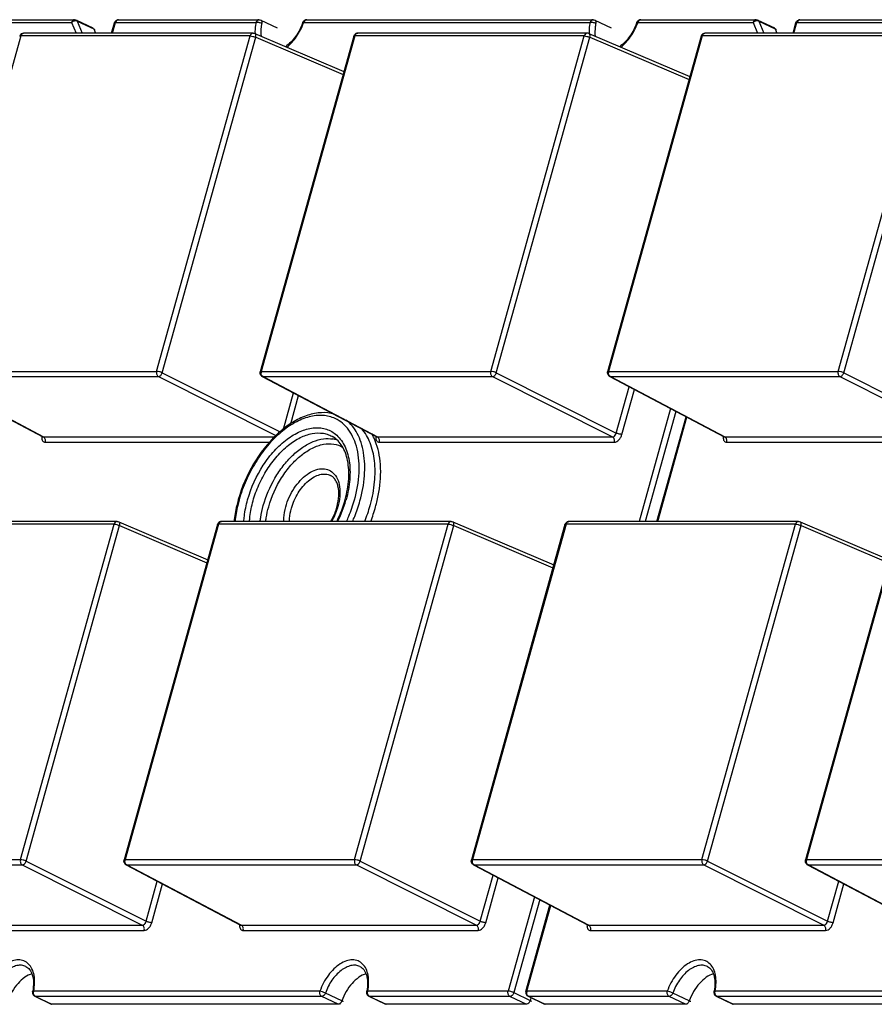
# Model space of a CAD drawing. Units: inches. Extents: x 3325 to 4956, y 2505 to 3468.
# Drawn here: x 3552 to 3593, y 2869 to 2916 of the extents above; entities that cross this region are included whole.
import ezdxf

# ---------------------------------------------------------------- set-up
doc = ezdxf.new("R2010")
doc.units = ezdxf.units.IN

msp = doc.modelspace()

# ---------------------------------------------------------------- linework, layer by layer
at = {"color": 7, "linetype": 'Continuous'}
for p, q in [((3549.093, 2916.134), (3554.639, 2916.134)), ((3549.237, 2916.266), (3554.783, 2916.266)), ((3554.639, 2916.134), (3554.849, 2915.616)), ((3554.869, 2916.247), (3555.661, 2915.87)), ((3554.911, 2916.199), (3555.147, 2915.616)), ((3554.911, 2916.199), (3555.703, 2915.823)), ((3555.703, 2915.823), (3555.786, 2915.616)), ((3556.56, 2915.616), (3556.701, 2916.12)), ((3556.605, 2915.616), (3556.749, 2916.134)), ((3556.749, 2916.134), (3563.506, 2916.134)), ((3556.893, 2916.266), (3563.65, 2916.266)), ((3563.735, 2916.247), (3564.527, 2915.87)), ((3565.805, 2916.134), (3579.575, 2916.134)), ((3565.949, 2916.266), (3579.719, 2916.266)), ((3579.805, 2916.247), (3580.597, 2915.87)), ((3581.875, 2916.134), (3587.421, 2916.134)), ((3582.019, 2916.266), (3587.565, 2916.266)), ((3587.421, 2916.134), (3587.631, 2915.616)), ((3587.651, 2916.247), (3588.443, 2915.87)), ((3587.693, 2916.199), (3587.929, 2915.616)), ((3587.693, 2916.199), (3588.485, 2915.823)), ((3588.485, 2915.823), (3588.569, 2915.616)), ((3589.342, 2915.616), (3589.483, 2916.12)), ((3589.387, 2915.616), (3589.531, 2916.134)), ((3589.531, 2916.134), (3596.288, 2916.134)), ((3589.675, 2916.266), (3596.432, 2916.266)), ((3552.188, 2915.485), (3547.688, 2899.345)), ((3563.228, 2915.485), (3552.188, 2915.485)), ((3563.372, 2915.616), (3552.332, 2915.616)), ((3558.728, 2899.345), (3563.228, 2915.485)), ((3558.997, 2899.278), (3563.497, 2915.418)), ((3563.451, 2915.6), (3567.735, 2913.771)), ((3563.497, 2915.418), (3567.695, 2913.626)), ((3568.209, 2915.47), (3563.709, 2899.33)), ((3568.258, 2915.485), (3563.758, 2899.345)), ((3579.298, 2915.485), (3568.258, 2915.485)), ((3579.442, 2915.616), (3568.402, 2915.616)), ((3574.798, 2899.345), (3579.298, 2915.485)), ((3575.067, 2899.278), (3579.567, 2915.418)), ((3579.521, 2915.6), (3584.38, 2913.526)), ((3579.567, 2915.418), (3584.339, 2913.381)), ((3584.922, 2915.47), (3580.421, 2899.33)), ((3584.97, 2915.485), (3580.47, 2899.345)), ((3584.922, 2915.47), (3584.922, 2915.47)), ((3596.011, 2915.485), (3584.97, 2915.485)), ((3596.155, 2915.616), (3585.114, 2915.616)), ((3591.51, 2899.345), (3596.011, 2915.485)), ((3591.779, 2899.278), (3596.279, 2915.418)), ((3547.688, 2899.345), (3558.728, 2899.345)), ((3558.997, 2899.278), (3564.668, 2896.43)), ((3563.758, 2899.345), (3574.798, 2899.345)), ((3575.067, 2899.278), (3580.84, 2896.378)), ((3580.47, 2899.345), (3591.51, 2899.345)), ((3591.779, 2899.278), (3597.45, 2896.43)), ((3547.739, 2899.1), (3553.248, 2896.198)), ((3547.776, 2899.091), (3553.283, 2896.19)), ((3547.776, 2899.091), (3558.816, 2899.091)), ((3558.816, 2899.091), (3564.465, 2896.253)), ((3563.809, 2899.1), (3563.846, 2899.091)), ((3563.809, 2899.1), (3569.317, 2896.198)), ((3563.846, 2899.091), (3574.886, 2899.091)), ((3563.846, 2899.091), (3569.352, 2896.19)), ((3574.886, 2899.091), (3580.659, 2896.19)), ((3580.521, 2899.1), (3580.558, 2899.091)), ((3580.521, 2899.1), (3586.03, 2896.198)), ((3580.558, 2899.091), (3591.598, 2899.091)), ((3580.558, 2899.091), (3586.065, 2896.19)), ((3591.598, 2899.091), (3597.247, 2896.253)), ((3564.822, 2896.565), (3565.309, 2898.31)), ((3580.84, 2896.378), (3581.461, 2898.605)), ((3581.109, 2896.312), (3581.711, 2898.473)), ((3565.181, 2896.82), (3565.559, 2898.178)), ((3583.452, 2897.556), (3581.937, 2892.124)), ((3583.706, 2897.422), (3582.229, 2892.124)), ((3582.792, 2892.124), (3584.197, 2897.163)), ((3582.837, 2892.124), (3584.236, 2897.143)), ((3553.248, 2896.198), (3553.283, 2896.19)), ((3553.283, 2896.19), (3564.394, 2896.19)), ((3553.371, 2895.936), (3564.166, 2895.936)), ((3569.317, 2896.198), (3569.352, 2896.19)), ((3569.352, 2896.19), (3580.659, 2896.19)), ((3569.44, 2895.936), (3580.747, 2895.936)), ((3586.03, 2896.198), (3586.065, 2896.19)), ((3586.065, 2896.19), (3597.176, 2896.19)), ((3586.153, 2895.936), (3596.948, 2895.936)), ((3556.822, 2892.124), (3545.782, 2892.124)), ((3572.892, 2892.124), (3561.852, 2892.124)), ((3589.604, 2892.124), (3578.564, 2892.124)), ((3556.678, 2891.993), (3545.638, 2891.993)), ((3552.178, 2875.853), (3556.678, 2891.993)), ((3552.447, 2875.786), (3556.947, 2891.926)), ((3556.901, 2892.108), (3561.185, 2890.279)), ((3556.947, 2891.926), (3561.145, 2890.134)), ((3561.659, 2891.978), (3557.159, 2875.838)), ((3561.708, 2891.993), (3557.208, 2875.853)), ((3572.748, 2891.993), (3561.708, 2891.993)), ((3568.248, 2875.853), (3572.748, 2891.993)), ((3568.517, 2875.786), (3573.017, 2891.926)), ((3572.97, 2892.108), (3577.829, 2890.034)), ((3573.017, 2891.926), (3577.789, 2889.889)), ((3578.371, 2891.978), (3573.871, 2875.838)), ((3578.42, 2891.993), (3573.92, 2875.853)), ((3589.46, 2891.993), (3578.42, 2891.993)), ((3584.96, 2875.853), (3589.46, 2891.993)), ((3585.229, 2875.786), (3589.729, 2891.926)), ((3589.683, 2892.108), (3593.968, 2890.279)), ((3589.729, 2891.926), (3593.927, 2890.134)), ((3594.441, 2891.978), (3589.941, 2875.838)), ((3594.49, 2891.993), (3589.99, 2875.853)), ((3541.138, 2875.853), (3552.178, 2875.853)), ((3541.226, 2875.598), (3552.266, 2875.598)), ((3552.266, 2875.598), (3558.039, 2872.698)), ((3552.447, 2875.786), (3558.22, 2872.886)), ((3557.208, 2875.853), (3568.248, 2875.853)), ((3557.258, 2875.607), (3562.767, 2872.706)), ((3557.259, 2875.607), (3557.295, 2875.598)), ((3557.295, 2875.598), (3568.336, 2875.598)), ((3557.295, 2875.598), (3562.802, 2872.698)), ((3568.336, 2875.598), (3574.109, 2872.698)), ((3568.517, 2875.786), (3574.29, 2872.886)), ((3573.92, 2875.853), (3584.96, 2875.853)), ((3573.971, 2875.607), (3574.008, 2875.598)), ((3573.971, 2875.607), (3579.48, 2872.706)), ((3574.008, 2875.598), (3585.048, 2875.598)), ((3574.008, 2875.598), (3579.515, 2872.698)), ((3585.048, 2875.598), (3590.821, 2872.698)), ((3585.229, 2875.786), (3591.002, 2872.886)), ((3589.99, 2875.853), (3601.03, 2875.853)), ((3590.041, 2875.607), (3590.078, 2875.598)), ((3590.041, 2875.607), (3595.549, 2872.706)), ((3590.078, 2875.598), (3601.118, 2875.598)), ((3590.078, 2875.598), (3595.585, 2872.698)), ((3574.29, 2872.886), (3574.911, 2875.112)), ((3558.22, 2872.886), (3558.759, 2874.817)), ((3558.489, 2872.819), (3559.009, 2874.685)), ((3574.559, 2872.819), (3575.161, 2874.98)), ((3591.002, 2872.886), (3591.541, 2874.817)), ((3591.271, 2872.819), (3591.791, 2874.685)), ((3576.902, 2874.064), (3575.636, 2869.526)), ((3577.156, 2873.93), (3575.909, 2869.457)), ((3576.487, 2869.511), (3577.647, 2873.671)), ((3576.536, 2869.526), (3577.686, 2873.651)), ((3546.733, 2872.698), (3558.039, 2872.698)), ((3562.767, 2872.706), (3562.802, 2872.698)), ((3562.802, 2872.698), (3574.109, 2872.698)), ((3579.48, 2872.706), (3579.515, 2872.698)), ((3579.515, 2872.698), (3590.821, 2872.698)), ((3546.82, 2872.444), (3558.127, 2872.444)), ((3562.89, 2872.444), (3574.197, 2872.444)), ((3579.603, 2872.444), (3590.909, 2872.444)), ((3566.58, 2869.526), (3552.81, 2869.526)), ((3567.638, 2869.06), (3566.846, 2869.436)), ((3575.636, 2869.526), (3568.88, 2869.526)), ((3575.909, 2869.457), (3576.701, 2869.081)), ((3583.293, 2869.526), (3576.536, 2869.526)), ((3584.35, 2869.06), (3583.558, 2869.436)), ((3599.362, 2869.526), (3585.592, 2869.526)), ((3552.902, 2869.269), (3552.868, 2869.277)), ((3552.868, 2869.277), (3553.66, 2868.9)), ((3566.672, 2869.269), (3552.902, 2869.269)), ((3552.902, 2869.269), (3553.693, 2868.893)), ((3567.463, 2868.893), (3566.672, 2869.269)), ((3568.971, 2869.269), (3568.938, 2869.277)), ((3568.938, 2869.277), (3569.73, 2868.9)), ((3575.728, 2869.269), (3568.971, 2869.269)), ((3568.971, 2869.269), (3569.763, 2868.893)), ((3575.728, 2869.269), (3576.52, 2868.893)), ((3576.628, 2869.269), (3576.594, 2869.277)), ((3576.594, 2869.277), (3577.386, 2868.9)), ((3583.384, 2869.269), (3576.628, 2869.269)), ((3576.628, 2869.269), (3577.419, 2868.893)), ((3576.736, 2869.209), (3576.701, 2869.081)), ((3584.176, 2868.893), (3583.384, 2869.269)), ((3585.65, 2869.277), (3586.442, 2868.9)), ((3585.684, 2869.269), (3585.651, 2869.277)), ((3599.454, 2869.269), (3585.684, 2869.269)), ((3585.684, 2869.269), (3586.476, 2868.893)), ((3567.463, 2868.893), (3553.693, 2868.893)), ((3576.52, 2868.893), (3569.763, 2868.893)), ((3584.176, 2868.893), (3577.419, 2868.893)), ((3600.246, 2868.893), (3586.476, 2868.893))]:
    msp.add_line(p, q, dxfattribs=at)
for points in [[(3553.248, 2896.198), (3553.252, 2896.196), (3553.261, 2896.188)], [(3569.318, 2896.198), (3569.322, 2896.196), (3569.331, 2896.188)], [(3586.03, 2896.198), (3586.034, 2896.196), (3586.044, 2896.188)], [(3562.767, 2872.706), (3562.772, 2872.703), (3562.781, 2872.695)], [(3579.48, 2872.706), (3579.484, 2872.703), (3579.493, 2872.695)]]:
    msp.add_lwpolyline(points, dxfattribs=at)
for centre, radius, start, end in [((3563.095, 2917.097), 2.877, 340.0576, 340.4399), ((3579.165, 2917.097), 2.877, 340.0576, 340.4399), ((3552.33, 2915.417), 0.198, 160.0339, 164.5099), ((3552.332, 2915.416), 0.2, 89.762, 159.9449), ((3552.332, 2915.5), 0.117, 89.908, 98.2161), ((3568.402, 2915.417), 0.2, 89.9871, 142.5036), ((3585.113, 2915.417), 0.198, 160.0339, 164.5099), ((3585.114, 2915.416), 0.2, 89.762, 159.9449), ((3585.114, 2915.5), 0.117, 89.908, 98.2161), ((3564.009, 2899.276), 0.26, 169.1569, 181.6047), ((3563.994, 2899.279), 0.245, 164.4469, 169.1452), ((3580.721, 2899.276), 0.26, 169.1569, 181.6047), ((3580.706, 2899.279), 0.245, 164.4469, 169.1452), ((3563.902, 2899.277), 0.2, 199.9437, 242.3284), ((3580.614, 2899.277), 0.2, 199.9437, 242.3284), ((3568.1, 2892.491), 5.24, 130.5138, 133.3846), ((3553.689, 2896.167), 0.492, 173.7191, 176.795), ((3553.659, 2896.169), 0.461, 176.814, 178.3346), ((3566.98, 2894.812), 1.301, 71.5239, 79.8714), ((3566.832, 2895.035), 2.599, 24.9714, 30.4075), ((3569.759, 2896.167), 0.492, 173.7191, 176.795), ((3569.729, 2896.169), 0.461, 176.814, 178.3346), ((3586.441, 2896.169), 0.461, 176.814, 178.3346), ((3586.472, 2896.167), 0.492, 173.7191, 176.795), ((3569.207, 2891.329), 6.808, 164.1736, 164.4205), ((3569.037, 2891.405), 6.581, 164.4206, 164.6354), ((3562.102, 2894.779), 5.959, 333.4813, 344.0727), ((3562.575, 2894.612), 5.415, 344.4205, 344.6831), ((3562.41, 2894.686), 5.637, 344.1217, 344.4205), ((3564.385, 2893.689), 3.179, 330.4135, 343.7869), ((3564.741, 2893.556), 2.758, 344.4204, 344.9243), ((3564.57, 2893.632), 2.986, 343.8497, 344.4201), ((3561.913, 2894.877), 7.36, 338.0184, 344.3571), ((3562.293, 2894.762), 6.963, 344.4205, 344.7938), ((3561.895, 2894.891), 7.647, 338.7763, 344.369), ((3561.852, 2891.924), 0.2, 89.9871, 142.5036), ((3578.564, 2891.924), 0.2, 89.9871, 142.5036), ((3557.352, 2875.784), 0.2, 199.9437, 242.3284), ((3557.459, 2875.784), 0.26, 169.1569, 181.6047), ((3557.444, 2875.787), 0.245, 164.4469, 169.1452), ((3574.171, 2875.784), 0.26, 169.1443, 181.7328), ((3574.156, 2875.787), 0.245, 164.4467, 169.1321), ((3590.134, 2875.784), 0.2, 199.9437, 242.3284), ((3590.241, 2875.784), 0.26, 169.1569, 181.6047), ((3590.226, 2875.787), 0.245, 164.4469, 169.1452), ((3563.209, 2872.675), 0.492, 173.7191, 176.795), ((3563.179, 2872.677), 0.461, 176.814, 178.3346), ((3579.891, 2872.677), 0.461, 176.814, 178.3346), ((3579.922, 2872.675), 0.492, 173.7191, 176.795), ((3552.955, 2869.457), 0.2, 168.5958, 181.7828), ((3550.466, 2869.961), 2.338, 348.5603, 349.4422), ((3553.051, 2869.459), 0.25, 164.4863, 172.3856), ((3569.024, 2869.457), 0.2, 168.5958, 181.7828), ((3566.536, 2869.961), 2.338, 348.5603, 349.4422), ((3569.12, 2869.459), 0.25, 164.4863, 172.3856), ((3576.681, 2869.457), 0.201, 164.473, 180.6556), ((3576.787, 2869.457), 0.26, 169.1175, 182.0321), ((3576.772, 2869.46), 0.245, 164.4467, 169.1039), ((3585.737, 2869.457), 0.2, 168.5958, 181.7828), ((3583.249, 2869.961), 2.338, 348.5603, 349.4422), ((3585.833, 2869.459), 0.25, 164.4863, 172.3856)]:
    msp.add_arc(centre, radius, start, end, dxfattribs=at)
for points, start_tangent, end_tangent in [([(3554.783, 2916.266), (3554.695, 2916.23), (3554.639, 2916.134)], (-1, 0.000884), (-0.268573, -0.963259)), ([(3554.772, 2916.208), (3554.735, 2916.197), (3554.639, 2916.134)], (-0.973455, -0.228878), (-0.693602, -0.720358)), ([(3554.847, 2916.215), (3554.828, 2916.215), (3554.772, 2916.208)], (-0.997555, 0.069889), (-0.973455, -0.228878)), ([(3554.783, 2916.266), (3554.869, 2916.247)], (1, 0.000139), (0.903232, -0.429152)), ([(3554.911, 2916.199), (3554.896, 2916.205), (3554.847, 2916.215)], (-0.903232, 0.429152), (-0.997555, 0.069889)), ([(3554.869, 2916.247), (3554.882, 2916.239), (3554.911, 2916.199)], (0.903373, -0.428855), (0.37556, -0.926798)), ([(3555.76, 2915.765), (3555.751, 2915.782), (3555.703, 2915.823)], (-0.375633, 0.926768), (-0.903232, 0.429152)), ([(3556.701, 2916.12), (3556.745, 2916.201)], (0.267537, 0.963548), (0.673484, 0.739202)), ([(3556.701, 2916.12), (3556.715, 2916.131), (3556.749, 2916.134)], (0.275235, 0.961377), (1, 0)), ([(3556.745, 2916.201), (3556.818, 2916.251)], (0.673484, 0.739202), (0.926302, 0.376782)), ([(3556.83, 2916.248), (3556.804, 2916.228), (3556.749, 2916.134)], (-0.861519, -0.507726), (-0.268573, -0.963259)), ([(3556.818, 2916.251), (3556.894, 2916.266)], (0.926302, 0.376782), (0.999994, -0.003387)), ([(3556.893, 2916.266), (3556.845, 2916.256), (3556.83, 2916.248)], (-0.999999, 0.001555), (-0.861519, -0.507726)), ([(3563.506, 2916.134), (3563.482, 2915.996), (3563.46, 2915.597)], (-0.19832, -0.980137), (0.045729, -0.998954)), ([(3563.65, 2916.266), (3563.562, 2916.23), (3563.506, 2916.134)], (-1, 0.000584), (-0.268573, -0.963259)), ([(3563.783, 2916.087), (3563.642, 2916.129), (3563.568, 2916.137), (3563.506, 2916.134)], (-0.903232, 0.429152), (-0.988001, -0.154446)), ([(3563.65, 2916.266), (3563.735, 2916.247)], (1, 0.000493), (0.903232, -0.429152)), ([(3563.735, 2916.247), (3563.764, 2916.224), (3563.782, 2916.187), (3563.788, 2916.14), (3563.783, 2916.087)], (0.903781, -0.427996), (-0.19832, -0.980137)), ([(3563.783, 2916.087), (3563.756, 2915.922), (3563.757, 2915.46)], (-0.19832, -0.980137), (0.145007, -0.989431)), ([(3565.761, 2916.133), (3565.409, 2915.457), (3564.925, 2914.965)], (-0.334792, -0.942292), (-0.818311, -0.574776)), ([(3564.986, 2914.938), (3565.457, 2915.452), (3565.799, 2916.116)], (0.78184, 0.623479), (0.341072, 0.940037)), ([(3565.761, 2916.133), (3565.807, 2916.207)], (0.33385, 0.942626), (0.704744, 0.709462)), ([(3565.761, 2916.133), (3565.774, 2916.137), (3565.805, 2916.134)], (0.343196, 0.939264), (0.985652, -0.168793)), ([(3565.886, 2916.248), (3565.86, 2916.228), (3565.805, 2916.134)], (-0.860221, -0.509921), (-0.268573, -0.963259)), ([(3565.807, 2916.207), (3565.877, 2916.253)], (0.704744, 0.709462), (0.933461, 0.358679)), ([(3565.877, 2916.253), (3565.95, 2916.266)], (0.933461, 0.358679), (0.999996, -0.002717)), ([(3565.949, 2916.266), (3565.901, 2916.256), (3565.886, 2916.248)], (-0.999999, 0.001511), (-0.860221, -0.509921)), ([(3579.575, 2916.134), (3579.551, 2915.996), (3579.53, 2915.597)], (-0.19832, -0.980137), (0.045716, -0.998954)), ([(3579.719, 2916.266), (3579.631, 2916.23), (3579.575, 2916.134)], (-1, 0.000584), (-0.268573, -0.963259)), ([(3579.853, 2916.087), (3579.712, 2916.129), (3579.637, 2916.137), (3579.575, 2916.134)], (-0.903232, 0.429152), (-0.988001, -0.154446)), ([(3579.719, 2916.266), (3579.805, 2916.247)], (1, 0.000493), (0.903232, -0.429152)), ([(3579.805, 2916.247), (3579.833, 2916.224), (3579.851, 2916.187), (3579.858, 2916.14), (3579.853, 2916.087)], (0.903781, -0.427996), (-0.19832, -0.980137)), ([(3579.853, 2916.087), (3579.826, 2915.922), (3579.827, 2915.46)], (-0.19832, -0.980137), (0.145007, -0.989431)), ([(3581.831, 2916.133), (3581.478, 2915.457), (3580.995, 2914.965)], (-0.334792, -0.942292), (-0.818311, -0.574776)), ([(3581.056, 2914.938), (3581.527, 2915.452), (3581.869, 2916.116)], (0.78184, 0.623479), (0.341072, 0.940037)), ([(3581.831, 2916.133), (3581.877, 2916.207)], (0.33385, 0.942626), (0.704744, 0.709462)), ([(3581.831, 2916.133), (3581.844, 2916.137), (3581.875, 2916.134)], (0.343196, 0.939264), (0.985652, -0.168793)), ([(3581.956, 2916.248), (3581.929, 2916.228), (3581.875, 2916.134)], (-0.860221, -0.509921), (-0.268573, -0.963259)), ([(3581.877, 2916.207), (3581.947, 2916.253)], (0.704744, 0.709462), (0.933461, 0.358679)), ([(3581.947, 2916.253), (3582.02, 2916.266)], (0.933461, 0.358679), (0.999996, -0.002717)), ([(3582.019, 2916.266), (3581.971, 2916.256), (3581.956, 2916.248)], (-0.999999, 0.001511), (-0.860221, -0.509921)), ([(3587.565, 2916.266), (3587.477, 2916.23), (3587.421, 2916.134)], (-1, 0.000884), (-0.268573, -0.963259)), ([(3587.554, 2916.208), (3587.517, 2916.197), (3587.421, 2916.134)], (-0.973455, -0.228878), (-0.693602, -0.720358)), ([(3587.629, 2916.215), (3587.611, 2916.215), (3587.554, 2916.208)], (-0.997555, 0.069889), (-0.973455, -0.228878)), ([(3587.565, 2916.266), (3587.651, 2916.247)], (1, 0.000139), (0.903232, -0.429152)), ([(3587.693, 2916.199), (3587.679, 2916.205), (3587.629, 2916.215)], (-0.903232, 0.429152), (-0.997555, 0.069889)), ([(3587.651, 2916.247), (3587.664, 2916.239), (3587.693, 2916.199)], (0.903373, -0.428855), (0.37556, -0.926798)), ([(3588.542, 2915.765), (3588.533, 2915.782), (3588.485, 2915.823)], (-0.375633, 0.926768), (-0.903232, 0.429152)), ([(3589.483, 2916.12), (3589.528, 2916.201)], (0.267537, 0.963548), (0.673484, 0.739202)), ([(3589.483, 2916.12), (3589.497, 2916.131), (3589.531, 2916.134)], (0.275235, 0.961377), (1, 0)), ([(3589.528, 2916.201), (3589.6, 2916.251)], (0.673484, 0.739202), (0.926302, 0.376782)), ([(3589.612, 2916.248), (3589.586, 2916.228), (3589.531, 2916.134)], (-0.861519, -0.507726), (-0.268573, -0.963259)), ([(3589.6, 2916.251), (3589.676, 2916.266)], (0.926302, 0.376782), (0.999994, -0.003387)), ([(3589.675, 2916.266), (3589.627, 2916.256), (3589.612, 2916.248)], (-0.999999, 0.001555), (-0.861519, -0.507726)), ([(3552.139, 2915.47), (3552.154, 2915.481), (3552.188, 2915.485)], (0.283096, 0.959092), (1, 0)), ([(3552.188, 2915.485), (3552.201, 2915.52), (3552.267, 2915.598)], (0.268573, 0.963259), (0.852935, 0.522017)), ([(3552.267, 2915.598), (3552.315, 2915.615)], (0.852935, 0.522017), (0.989736, 0.142907)), ([(3563.372, 2915.616), (3563.284, 2915.58), (3563.228, 2915.485)], (-0.999999, 0.00129), (-0.268573, -0.963259)), ([(3563.228, 2915.485), (3563.359, 2915.465), (3563.497, 2915.418)], (1, 0), (0.907013, -0.421102)), ([(3563.372, 2915.616), (3563.451, 2915.6)], (1, 0), (0.919629, -0.392789)), ([(3563.497, 2915.418), (3563.506, 2915.479), (3563.501, 2915.534), (3563.482, 2915.576), (3563.451, 2915.6)], (0.24788, 0.968791), (-0.919844, 0.392283)), ([(3568.209, 2915.47), (3568.243, 2915.538)], (0.268573, 0.963259), (0.608372, 0.793652)), ([(3568.209, 2915.47), (3568.224, 2915.481), (3568.258, 2915.485)], (0.269561, 0.962983), (1, 0)), ([(3568.258, 2915.485), (3568.314, 2915.58), (3568.402, 2915.616)], (0.268573, 0.963259), (0.999999, -0.001151)), ([(3579.442, 2915.616), (3579.354, 2915.58), (3579.298, 2915.485)], (-0.999999, 0.001245), (-0.268573, -0.963259)), ([(3579.298, 2915.485), (3579.429, 2915.465), (3579.567, 2915.418)], (1, 0), (0.907013, -0.421102)), ([(3579.521, 2915.6), (3579.442, 2915.616)], (-0.919702, 0.392617), (-1, -0.000068)), ([(3579.567, 2915.418), (3579.576, 2915.479), (3579.57, 2915.534), (3579.551, 2915.576), (3579.521, 2915.6)], (0.24788, 0.968791), (-0.920096, 0.391693)), ([(3584.922, 2915.47), (3584.936, 2915.481), (3584.97, 2915.485)], (0.283096, 0.959092), (1, 0)), ([(3584.97, 2915.485), (3584.983, 2915.52), (3585.049, 2915.598)], (0.268573, 0.963259), (0.852935, 0.522017)), ([(3585.049, 2915.598), (3585.097, 2915.615)], (0.852935, 0.522017), (0.989736, 0.142907)), ([(3558.728, 2899.345), (3558.733, 2899.194), (3558.816, 2899.091)], (-0.268573, -0.963259), (0.889314, -0.457297)), ([(3558.997, 2899.278), (3558.859, 2899.326), (3558.728, 2899.345)], (-0.907013, 0.421102), (-1, 0)), ([(3558.816, 2899.091), (3558.921, 2899.146), (3558.997, 2899.278)], (0.999882, 0.01537), (0.289288, 0.957242)), ([(3563.714, 2899.208), (3563.709, 2899.33)], (-0.341212, 0.939986), (0.26748, 0.963564)), ([(3563.758, 2899.345), (3563.724, 2899.341), (3563.709, 2899.33)], (-1, 0), (-0.273503, -0.961871)), ([(3563.762, 2899.194), (3563.749, 2899.269)], (-0.326202, 0.9453), (-0.02802, 0.999607)), ([(3574.798, 2899.345), (3574.802, 2899.194), (3574.886, 2899.091)], (-0.268573, -0.963259), (0.889314, -0.457297)), ([(3575.067, 2899.278), (3574.929, 2899.326), (3574.798, 2899.345)], (-0.907013, 0.421102), (-1, 0)), ([(3574.886, 2899.091), (3574.99, 2899.146), (3575.067, 2899.278)], (0.999882, 0.01537), (0.289288, 0.957242)), ([(3580.426, 2899.208), (3580.421, 2899.33)], (-0.341212, 0.939986), (0.26748, 0.963564)), ([(3580.47, 2899.345), (3580.436, 2899.341), (3580.422, 2899.33)], (-1, 0), (-0.273503, -0.961871)), ([(3580.474, 2899.194), (3580.461, 2899.269)], (-0.326202, 0.9453), (-0.02802, 0.999607)), ([(3591.51, 2899.345), (3591.515, 2899.194), (3591.598, 2899.091)], (-0.268573, -0.963259), (0.889314, -0.457297)), ([(3591.779, 2899.278), (3591.641, 2899.326), (3591.51, 2899.345)], (-0.907013, 0.421102), (-1, 0)), ([(3591.598, 2899.091), (3591.703, 2899.146), (3591.779, 2899.278)], (0.999882, 0.01537), (0.289288, 0.957242)), ([(3563.796, 2899.132), (3563.786, 2899.146), (3563.762, 2899.194)], (-0.626854, 0.779137), (-0.326202, 0.9453)), ([(3563.846, 2899.091), (3563.832, 2899.098), (3563.796, 2899.132)], (-0.889314, 0.457297), (-0.626854, 0.779137)), ([(3580.508, 2899.132), (3580.498, 2899.146), (3580.474, 2899.194)], (-0.626854, 0.779137), (-0.326202, 0.9453)), ([(3580.558, 2899.091), (3580.545, 2899.098), (3580.508, 2899.132)], (-0.889314, 0.457297), (-0.626854, 0.779137)), ([(3567.275, 2897.289), (3566.658, 2897.358), (3566.005, 2897.237), (3565.342, 2896.938), (3564.696, 2896.474)], (-0.962199, 0.272346), (-0.760347, -0.649518)), ([(3567.315, 2897.076), (3566.725, 2897.224), (3566.07, 2897.158), (3565.383, 2896.88), (3564.7, 2896.406), (3564.058, 2895.761), (3563.492, 2894.978), (3563.03, 2894.1), (3562.698, 2893.172)], (-0.906474, 0.422263), (-0.268573, -0.963259)), ([(3568.248, 2893.172), (3568.463, 2894.463), (3568.368, 2895.62), (3568.205, 2896.11), (3567.971, 2896.522), (3567.672, 2896.847), (3567.315, 2897.076)], (0.268573, 0.963259), (-0.906474, 0.422263)), ([(3568.507, 2893.11), (3568.724, 2894.322), (3568.681, 2895.434), (3568.562, 2895.922), (3568.381, 2896.352), (3568.142, 2896.713), (3567.85, 2896.999)], (0.268573, 0.963259), (-0.789976, 0.613138)), ([(3563.105, 2893.172), (3563.855, 2894.828), (3564.394, 2895.527), (3565, 2896.08), (3565.635, 2896.453), (3566.259, 2896.624), (3566.556, 2896.629), (3566.835, 2896.58), (3567.094, 2896.479), (3567.327, 2896.326)], (0.268573, 0.963259), (0.777149, -0.629317)), ([(3563.365, 2893.11), (3563.645, 2893.886), (3564.038, 2894.619), (3564.52, 2895.265), (3565.064, 2895.788), (3565.639, 2896.158), (3566.211, 2896.354), (3566.749, 2896.365), (3566.996, 2896.3), (3567.222, 2896.19)], (0.268573, 0.963259), (0.8509, -0.525327)), ([(3569.012, 2892.936), (3569.212, 2894.024), (3569.205, 2895.037), (3568.994, 2895.911), (3568.591, 2896.587)], (0.262292, 0.964989), (-0.658101, 0.75293)), ([(3553.198, 2896.183), (3553.208, 2896.083), (3553.242, 2896.004), (3553.298, 2895.953), (3553.371, 2895.936)], (-0.028984, -0.99958), (1, 0.00013)), ([(3553.371, 2895.936), (3553.366, 2896.086), (3553.283, 2896.19)], (0.268573, 0.963259), (-0.889314, 0.457297)), ([(3564.5, 2896.299), (3563.392, 2894.893), (3562.657, 2893.186)], (-0.727054, -0.686581), (-0.272722, -0.962093)), ([(3563.858, 2892.892), (3564.418, 2894.211), (3564.815, 2894.797), (3565.267, 2895.299), (3565.754, 2895.694), (3566.255, 2895.965), (3566.747, 2896.1), (3567.209, 2896.092)], (0.268573, 0.963259), (0.984308, -0.176459)), ([(3567.798, 2893.181), (3567.966, 2894.17), (3567.913, 2895.055), (3567.806, 2895.43), (3567.651, 2895.748), (3567.455, 2896.002), (3567.222, 2896.19)], (0.264156, 0.96448), (-0.850883, 0.525355)), ([(3567.327, 2896.326), (3567.56, 2896.09), (3567.749, 2895.795), (3567.892, 2895.445), (3567.985, 2895.049), (3568.017, 2894.15), (3567.84, 2893.172)], (0.777149, -0.629317), (-0.268573, -0.963259)), ([(3569.443, 2893.699), (3569.479, 2895.024), (3569.187, 2896.132)], (0.142272, 0.989828), (-0.422567, 0.906332)), ([(3569.268, 2896.183), (3569.277, 2896.083), (3569.312, 2896.004), (3569.368, 2895.953), (3569.44, 2895.936)], (-0.028984, -0.99958), (1, 0.00013)), ([(3569.44, 2895.936), (3569.436, 2896.086), (3569.352, 2896.19)], (0.268573, 0.963259), (-0.889314, 0.457297)), ([(3580.659, 2896.19), (3580.713, 2896.204), (3580.791, 2896.273), (3580.84, 2896.378)], (0.9999, -0.014139), (0.247796, 0.968812)), ([(3580.747, 2895.936), (3580.743, 2896.086), (3580.659, 2896.19)], (0.268573, 0.963259), (-0.889314, 0.457297)), ([(3580.747, 2895.936), (3580.959, 2896.046), (3581.049, 2896.168), (3581.109, 2896.312)], (1, 0.000723), (0.268488, 0.963283)), ([(3581.109, 2896.312), (3581.05, 2896.317), (3580.978, 2896.331), (3580.84, 2896.378)], (-1, 0), (-0.907013, 0.421102)), ([(3585.98, 2896.183), (3585.99, 2896.083), (3586.024, 2896.004), (3586.08, 2895.953), (3586.153, 2895.936)], (-0.028984, -0.99958), (1, 0.00013)), ([(3586.153, 2895.936), (3586.148, 2896.086), (3586.065, 2896.19)], (0.268573, 0.963259), (-0.889314, 0.457297)), ([(3564.117, 2892.83), (3564.74, 2894.228), (3565.186, 2894.827), (3565.69, 2895.312), (3566.222, 2895.655), (3566.753, 2895.837), (3567.252, 2895.848), (3567.69, 2895.686)], (0.268573, 0.963259), (0.85217, -0.523265)), ([(3564.939, 2892.83), (3565.346, 2893.722), (3565.639, 2894.095), (3565.967, 2894.388), (3566.31, 2894.58), (3566.645, 2894.66), (3566.951, 2894.623), (3567.209, 2894.47)], (0.268573, 0.963259), (0.738285, -0.674489)), ([(3565.212, 2892.762), (3565.535, 2893.495), (3566.026, 2894.075), (3566.304, 2894.267), (3566.583, 2894.379), (3566.849, 2894.404), (3567.088, 2894.342)], (0.268573, 0.963259), (0.903171, -0.429282)), ([(3567.404, 2892.839), (3567.488, 2893.363), (3567.45, 2893.819), (3567.389, 2894.005), (3567.306, 2894.154), (3567.204, 2894.267), (3567.088, 2894.342)], (0.260092, 0.965584), (-0.903232, 0.429152)), ([(3567.209, 2894.47), (3567.415, 2894.184), (3567.527, 2893.795), (3567.538, 2893.331), (3567.446, 2892.83)], (0.738285, -0.674489), (-0.268573, -0.963259)), ([(3569.259, 2892.83), (3569.317, 2893.048), (3569.443, 2893.699)], (0.268573, 0.963259), (0.142272, 0.989828)), ([(3562.649, 2893.157), (3562.582, 2892.896), (3562.45, 2892.121)], (-0.268573, -0.963259), (-0.10361, -0.994618)), ([(3562.692, 2893.148), (3562.626, 2892.889), (3562.5, 2892.12)], (-0.26496, -0.964259), (-0.094621, -0.995513)), ([(3562.924, 2892.118), (3562.947, 2892.376), (3563.105, 2893.172)], (0.060076, 0.998194), (0.268573, 0.963259)), ([(3563.194, 2892.118), (3563.215, 2892.361), (3563.365, 2893.11)], (0.061361, 0.998116), (0.268573, 0.963259)), ([(3567.389, 2892.118), (3567.509, 2892.372), (3567.792, 2893.157)], (0.448978, 0.893543), (0.268573, 0.963259)), ([(3567.859, 2892.12), (3567.973, 2892.379), (3568.248, 2893.172)], (0.419843, 0.907597), (0.268573, 0.963259)), ([(3568.152, 2892.122), (3568.255, 2892.366), (3568.507, 2893.11)], (0.404672, 0.914462), (0.268573, 0.963259)), ([(3563.707, 2892.123), (3563.732, 2892.313), (3563.858, 2892.892)], (0.109895, 0.993943), (0.268573, 0.963259)), ([(3563.977, 2892.123), (3564.001, 2892.298), (3564.117, 2892.83)], (0.114275, 0.993449), (0.268573, 0.963259)), ([(3564.839, 2892.119), (3564.844, 2892.291), (3564.939, 2892.83)], (-0.008945, 0.99996), (0.268573, 0.963259)), ([(3565.122, 2892.119), (3565.126, 2892.274), (3565.212, 2892.762)], (-0.011767, 0.999931), (0.268573, 0.963259)), ([(3567.102, 2892.119), (3567.193, 2892.286), (3567.397, 2892.815)], (0.503378, 0.864066), (0.268573, 0.963259)), ([(3556.822, 2892.124), (3556.734, 2892.088), (3556.678, 2891.993)], (-0.999999, 0.00129), (-0.268573, -0.963259)), ([(3556.822, 2892.124), (3556.901, 2892.108)], (1, 0), (0.919629, -0.392789)), ([(3561.708, 2891.993), (3561.764, 2892.088), (3561.852, 2892.124)], (0.268573, 0.963259), (0.999999, -0.001151)), ([(3572.892, 2892.124), (3572.804, 2892.088), (3572.748, 2891.993)], (-0.999999, 0.00129), (-0.268573, -0.963259)), ([(3572.892, 2892.124), (3572.971, 2892.108)], (1, 0), (0.919629, -0.392789)), ([(3578.42, 2891.993), (3578.476, 2892.088), (3578.564, 2892.124)], (0.268573, 0.963259), (0.999999, -0.001151)), ([(3589.604, 2892.124), (3589.517, 2892.088), (3589.46, 2891.993)], (-0.999999, 0.00129), (-0.268573, -0.963259)), ([(3589.604, 2892.124), (3589.683, 2892.108)], (1, 0), (0.919629, -0.392789)), ([(3556.678, 2891.993), (3556.809, 2891.973), (3556.947, 2891.926)], (1, 0), (0.907013, -0.421102)), ([(3556.947, 2891.926), (3556.956, 2891.987), (3556.951, 2892.041), (3556.932, 2892.083), (3556.901, 2892.108)], (0.24788, 0.968791), (-0.919844, 0.392283)), ([(3561.659, 2891.978), (3561.693, 2892.046)], (0.268573, 0.963259), (0.608372, 0.793652)), ([(3561.659, 2891.978), (3561.674, 2891.989), (3561.708, 2891.993)], (0.269561, 0.962983), (1, 0)), ([(3572.748, 2891.993), (3572.879, 2891.973), (3573.017, 2891.926)], (1, 0), (0.907013, -0.421102)), ([(3573.017, 2891.926), (3573.026, 2891.987), (3573.02, 2892.041), (3573.001, 2892.083), (3572.971, 2892.108)], (0.24788, 0.968791), (-0.919844, 0.392283)), ([(3578.371, 2891.978), (3578.405, 2892.046)], (0.268573, 0.963259), (0.608372, 0.793652)), ([(3578.371, 2891.978), (3578.386, 2891.989), (3578.42, 2891.993)], (0.269561, 0.962983), (1, 0)), ([(3589.46, 2891.993), (3589.591, 2891.973), (3589.729, 2891.926)], (1, 0), (0.907013, -0.421102)), ([(3589.729, 2891.926), (3589.738, 2891.987), (3589.733, 2892.041), (3589.714, 2892.083), (3589.683, 2892.108)], (0.24788, 0.968791), (-0.919844, 0.392283)), ([(3552.178, 2875.853), (3552.183, 2875.702), (3552.266, 2875.598)], (-0.268573, -0.963259), (0.889314, -0.457297)), ([(3552.447, 2875.786), (3552.309, 2875.833), (3552.178, 2875.853)], (-0.907013, 0.421102), (-1, 0)), ([(3552.266, 2875.598), (3552.371, 2875.654), (3552.447, 2875.786)], (0.999882, 0.01537), (0.289288, 0.957242)), ([(3557.164, 2875.716), (3557.159, 2875.838)], (-0.341212, 0.939986), (0.26748, 0.963564)), ([(3557.208, 2875.853), (3557.174, 2875.849), (3557.159, 2875.838)], (-1, 0), (-0.273503, -0.961871)), ([(3557.212, 2875.702), (3557.199, 2875.777)], (-0.326202, 0.9453), (-0.02802, 0.999607)), ([(3557.246, 2875.64), (3557.236, 2875.654), (3557.212, 2875.702)], (-0.626854, 0.779137), (-0.326202, 0.9453)), ([(3557.295, 2875.598), (3557.282, 2875.606), (3557.246, 2875.64)], (-0.889314, 0.457297), (-0.626854, 0.779137)), ([(3568.248, 2875.853), (3568.252, 2875.702), (3568.336, 2875.598)], (-0.268573, -0.963259), (0.889314, -0.457297)), ([(3568.517, 2875.786), (3568.379, 2875.833), (3568.248, 2875.853)], (-0.907013, 0.421102), (-1, 0)), ([(3568.336, 2875.598), (3568.44, 2875.654), (3568.517, 2875.786)], (0.999882, 0.01537), (0.289288, 0.957242)), ([(3573.872, 2875.727), (3573.871, 2875.838)], (-0.285365, 0.958419), (0.269145, 0.9631)), ([(3573.92, 2875.853), (3573.886, 2875.849), (3573.871, 2875.838)], (-1, 0), (-0.276838, -0.960917)), ([(3573.91, 2875.657), (3573.872, 2875.727)], (-0.638719, 0.76944), (-0.285365, 0.958419)), ([(3573.971, 2875.607), (3573.91, 2875.657)], (-0.884798, 0.465976), (-0.638719, 0.76944)), ([(3573.925, 2875.7), (3573.911, 2875.776)], (-0.334777, 0.942297), (-0.030272, 0.999542)), ([(3573.959, 2875.638), (3573.949, 2875.652), (3573.925, 2875.7)], (-0.633995, 0.773337), (-0.334777, 0.942297)), ([(3574.008, 2875.598), (3573.995, 2875.606), (3573.959, 2875.638)], (-0.889314, 0.457297), (-0.633995, 0.773337)), ([(3584.96, 2875.853), (3584.965, 2875.702), (3585.048, 2875.598)], (-0.268573, -0.963259), (0.889314, -0.457297)), ([(3585.229, 2875.786), (3585.091, 2875.833), (3584.96, 2875.853)], (-0.907013, 0.421102), (-1, 0)), ([(3585.048, 2875.598), (3585.153, 2875.654), (3585.229, 2875.786)], (0.999882, 0.01537), (0.289288, 0.957242)), ([(3589.946, 2875.716), (3589.941, 2875.838)], (-0.341212, 0.939986), (0.26748, 0.963564)), ([(3589.99, 2875.853), (3589.956, 2875.849), (3589.941, 2875.838)], (-1, 0), (-0.273503, -0.961871)), ([(3589.994, 2875.702), (3589.981, 2875.777)], (-0.326202, 0.9453), (-0.02802, 0.999607)), ([(3590.028, 2875.64), (3590.018, 2875.654), (3589.994, 2875.702)], (-0.626854, 0.779137), (-0.326202, 0.9453)), ([(3590.078, 2875.598), (3590.064, 2875.606), (3590.028, 2875.64)], (-0.889314, 0.457297), (-0.626854, 0.779137)), ([(3558.039, 2872.698), (3558.094, 2872.712), (3558.171, 2872.781), (3558.22, 2872.886)], (0.9999, -0.014139), (0.247796, 0.968812)), ([(3558.127, 2872.444), (3558.123, 2872.594), (3558.039, 2872.698)], (0.268573, 0.963259), (-0.889314, 0.457297)), ([(3558.127, 2872.444), (3558.34, 2872.554), (3558.429, 2872.675), (3558.489, 2872.819)], (1, 0.000723), (0.268488, 0.963283)), ([(3558.489, 2872.819), (3558.43, 2872.824), (3558.358, 2872.839), (3558.22, 2872.886)], (-1, 0), (-0.907013, 0.421102)), ([(3562.89, 2872.444), (3562.886, 2872.594), (3562.802, 2872.698)], (0.268573, 0.963259), (-0.889314, 0.457297)), ([(3574.109, 2872.698), (3574.163, 2872.712), (3574.241, 2872.781), (3574.29, 2872.886)], (0.9999, -0.014139), (0.247796, 0.968812)), ([(3574.197, 2872.444), (3574.193, 2872.594), (3574.109, 2872.698)], (0.268573, 0.963259), (-0.889314, 0.457297)), ([(3574.197, 2872.444), (3574.409, 2872.554), (3574.499, 2872.675), (3574.559, 2872.819)], (1, 0.000723), (0.268488, 0.963283)), ([(3574.559, 2872.819), (3574.5, 2872.824), (3574.428, 2872.839), (3574.29, 2872.886)], (-1, 0), (-0.907013, 0.421102)), ([(3579.603, 2872.444), (3579.598, 2872.594), (3579.515, 2872.698)], (0.268573, 0.963259), (-0.889314, 0.457297)), ([(3590.821, 2872.698), (3590.876, 2872.712), (3590.953, 2872.781), (3591.002, 2872.886)], (0.9999, -0.014139), (0.247796, 0.968812)), ([(3590.909, 2872.444), (3590.905, 2872.594), (3590.821, 2872.698)], (0.268573, 0.963259), (-0.889314, 0.457297)), ([(3590.909, 2872.444), (3591.122, 2872.554), (3591.211, 2872.675), (3591.271, 2872.819)], (1, 0.000723), (0.268488, 0.963283)), ([(3591.271, 2872.819), (3591.212, 2872.824), (3591.14, 2872.839), (3591.002, 2872.886)], (-1, 0), (-0.907013, 0.421102)), ([(3562.718, 2872.69), (3562.727, 2872.59), (3562.762, 2872.511), (3562.818, 2872.461), (3562.89, 2872.444)], (-0.028984, -0.99958), (1, 0.00013)), ([(3579.43, 2872.69), (3579.44, 2872.59), (3579.474, 2872.511), (3579.53, 2872.461), (3579.603, 2872.444)], (-0.028984, -0.99958), (1, 0.00013)), ([(3552.566, 2870.832), (3552.345, 2870.979), (3552.08, 2871.029), (3551.787, 2870.979), (3551.484, 2870.833), (3551.188, 2870.599), (3550.917, 2870.29), (3550.51, 2869.526)], (-0.71144, 0.702747), (-0.334792, -0.942292)), ([(3552.81, 2869.526), (3552.857, 2869.925), (3552.83, 2870.289), (3552.731, 2870.598), (3552.566, 2870.832)], (0.19832, 0.980137), (-0.71144, 0.702747)), ([(3568.636, 2870.832), (3568.414, 2870.979), (3568.15, 2871.029), (3567.857, 2870.979), (3567.554, 2870.833), (3567.258, 2870.599), (3566.987, 2870.29), (3566.58, 2869.526)], (-0.71144, 0.702747), (-0.334792, -0.942292)), ([(3568.88, 2869.526), (3568.926, 2869.925), (3568.899, 2870.289), (3568.801, 2870.598), (3568.636, 2870.832)], (0.19832, 0.980137), (-0.71144, 0.702747)), ([(3585.348, 2870.832), (3585.127, 2870.979), (3584.862, 2871.029), (3584.569, 2870.979), (3584.266, 2870.833), (3583.97, 2870.599), (3583.699, 2870.29), (3583.293, 2869.526)], (-0.71144, 0.702747), (-0.334792, -0.942292)), ([(3585.592, 2869.526), (3585.639, 2869.925), (3585.612, 2870.289), (3585.513, 2870.598), (3585.348, 2870.832)], (0.19832, 0.980137), (-0.71144, 0.702747)), ([(3552.438, 2870.714), (3552.234, 2870.77), (3552.007, 2870.755), (3551.768, 2870.67), (3551.528, 2870.519), (3551.091, 2870.05), (3550.776, 2869.436)], (-0.903261, 0.429091), (-0.334792, -0.942292)), ([(3552.73, 2870.361), (3552.387, 2870.191), (3552.059, 2869.898), (3551.777, 2869.508), (3551.568, 2869.06)], (-0.958505, -0.285077), (-0.334792, -0.942292)), ([(3552.438, 2870.714), (3552.617, 2870.568), (3552.746, 2870.31), (3552.801, 2869.953), (3552.765, 2869.532)], (0.903232, -0.429152), (-0.18321, -0.983074)), ([(3568.508, 2870.714), (3568.304, 2870.77), (3568.077, 2870.755), (3567.837, 2870.67), (3567.598, 2870.519), (3567.16, 2870.05), (3566.846, 2869.436)], (-0.903261, 0.429091), (-0.334792, -0.942292)), ([(3568.8, 2870.361), (3568.457, 2870.191), (3568.128, 2869.898), (3567.847, 2869.508), (3567.638, 2869.06)], (-0.958505, -0.285077), (-0.334792, -0.942292)), ([(3568.508, 2870.714), (3568.687, 2870.568), (3568.816, 2870.31), (3568.87, 2869.953), (3568.835, 2869.532)], (0.903232, -0.429152), (-0.18321, -0.983074)), ([(3585.221, 2870.714), (3585.016, 2870.77), (3584.789, 2870.755), (3584.55, 2870.67), (3584.31, 2870.519), (3583.873, 2870.05), (3583.558, 2869.436)], (-0.903261, 0.429091), (-0.334792, -0.942292)), ([(3585.512, 2870.361), (3585.169, 2870.191), (3584.841, 2869.898), (3584.559, 2869.508), (3584.35, 2869.06)], (-0.958505, -0.285077), (-0.334792, -0.942292)), ([(3585.221, 2870.714), (3585.4, 2870.568), (3585.529, 2870.31), (3585.583, 2869.953), (3585.547, 2869.532)], (0.903232, -0.429152), (-0.18321, -0.983074)), ([(3552.754, 2869.451), (3552.772, 2869.375)], (0.031689, -0.999498), (0.412896, -0.910778)), ([(3552.758, 2869.497), (3552.774, 2869.515), (3552.81, 2869.526)], (0.199272, 0.979944), (0.988001, 0.154446)), ([(3552.816, 2869.371), (3552.807, 2869.4), (3552.803, 2869.492)], (-0.344246, 0.93888), (0.13348, 0.991052)), ([(3566.672, 2869.269), (3566.585, 2869.373), (3566.58, 2869.526)], (-0.903232, 0.429152), (0.268573, 0.963259)), ([(3566.846, 2869.436), (3566.708, 2869.491), (3566.58, 2869.526)], (-0.903232, 0.429152), (-0.985652, 0.168793)), ([(3566.846, 2869.436), (3566.771, 2869.317), (3566.672, 2869.269)], (-0.334792, -0.942292), (-1, 0)), ([(3568.824, 2869.451), (3568.842, 2869.375)], (0.031689, -0.999498), (0.412896, -0.910778)), ([(3568.828, 2869.497), (3568.843, 2869.515), (3568.88, 2869.526)], (0.199272, 0.979944), (0.988001, 0.154446)), ([(3568.886, 2869.371), (3568.877, 2869.4), (3568.873, 2869.492)], (-0.344246, 0.93888), (0.13348, 0.991052)), ([(3575.728, 2869.269), (3575.641, 2869.373), (3575.636, 2869.526)], (-0.903232, 0.429152), (0.268573, 0.963259)), ([(3575.909, 2869.457), (3575.769, 2869.506), (3575.636, 2869.526)], (-0.903232, 0.429152), (-1, 0)), ([(3575.909, 2869.457), (3575.879, 2869.385), (3575.834, 2869.324), (3575.728, 2869.269)], (-0.268573, -0.963259), (-1, 0)), ([(3576.48, 2869.455), (3576.498, 2869.375)], (0.012331, -0.999924), (0.411835, -0.911259)), ([(3576.487, 2869.511), (3576.502, 2869.522), (3576.536, 2869.526)], (0.266924, 0.963718), (1, 0)), ([(3576.542, 2869.37), (3576.527, 2869.448)], (-0.34595, 0.938253), (-0.035521, 0.999369)), ([(3583.384, 2869.269), (3583.298, 2869.373), (3583.293, 2869.526)], (-0.903232, 0.429152), (0.268573, 0.963259)), ([(3583.558, 2869.436), (3583.421, 2869.491), (3583.293, 2869.526)], (-0.903232, 0.429152), (-0.985652, 0.168793)), ([(3583.558, 2869.436), (3583.483, 2869.317), (3583.384, 2869.269)], (-0.334792, -0.942292), (-1, 0)), ([(3585.536, 2869.451), (3585.554, 2869.375)], (0.031689, -0.999498), (0.412896, -0.910778)), ([(3585.54, 2869.497), (3585.556, 2869.515), (3585.592, 2869.526)], (0.199272, 0.979944), (0.988001, 0.154446)), ([(3585.598, 2869.371), (3585.589, 2869.4), (3585.585, 2869.492)], (-0.344246, 0.93888), (0.13348, 0.991052)), ([(3552.772, 2869.375), (3552.868, 2869.277)], (0.412896, -0.910778), (0.903406, -0.428786)), ([(3552.851, 2869.309), (3552.841, 2869.322), (3552.816, 2869.371)], (-0.64809, 0.761563), (-0.344246, 0.93888)), ([(3552.902, 2869.269), (3552.888, 2869.277), (3552.851, 2869.309)], (-0.903232, 0.429152), (-0.64809, 0.761563)), ([(3567.638, 2869.06), (3567.563, 2868.941), (3567.463, 2868.893)], (-0.334792, -0.942292), (-1, 0)), ([(3567.704, 2869.014), (3567.701, 2869.021), (3567.689, 2869.032), (3567.667, 2869.045), (3567.638, 2869.06)], (0.336018, 0.941856), (-0.903232, 0.429152)), ([(3568.842, 2869.375), (3568.938, 2869.277)], (0.412896, -0.910778), (0.903406, -0.428786)), ([(3568.921, 2869.309), (3568.911, 2869.322), (3568.886, 2869.371)], (-0.64809, 0.761563), (-0.344246, 0.93888)), ([(3568.971, 2869.269), (3568.958, 2869.277), (3568.921, 2869.309)], (-0.903232, 0.429152), (-0.64809, 0.761563)), ([(3576.498, 2869.375), (3576.594, 2869.277)], (0.411835, -0.911259), (0.903288, -0.429036)), ([(3576.701, 2869.081), (3576.671, 2869.009), (3576.626, 2868.948), (3576.52, 2868.893)], (-0.268573, -0.963259), (-1, 0)), ([(3576.578, 2869.308), (3576.567, 2869.322), (3576.542, 2869.37)], (-0.649665, 0.760221), (-0.34595, 0.938253)), ([(3576.628, 2869.269), (3576.614, 2869.277), (3576.578, 2869.308)], (-0.903232, 0.429152), (-0.649665, 0.760221)), ([(3576.765, 2869.027), (3576.75, 2869.051), (3576.701, 2869.081)], (0.266924, 0.963718), (-0.903232, 0.429152)), ([(3584.35, 2869.06), (3584.275, 2868.941), (3584.176, 2868.893)], (-0.334792, -0.942292), (-1, 0)), ([(3584.417, 2869.014), (3584.414, 2869.021), (3584.401, 2869.032), (3584.38, 2869.045), (3584.35, 2869.06)], (0.336018, 0.941856), (-0.903232, 0.429152)), ([(3585.554, 2869.375), (3585.651, 2869.277)], (0.412896, -0.910778), (0.903406, -0.428786)), ([(3585.634, 2869.309), (3585.623, 2869.322), (3585.598, 2869.371)], (-0.64809, 0.761563), (-0.344246, 0.93888)), ([(3585.684, 2869.269), (3585.67, 2869.277), (3585.634, 2869.309)], (-0.903232, 0.429152), (-0.64809, 0.761563))]:
    msp.add_spline(points, degree=3, dxfattribs=dict(at, start_tangent=start_tangent, end_tangent=end_tangent))

doc.saveas('drawing.dxf')
